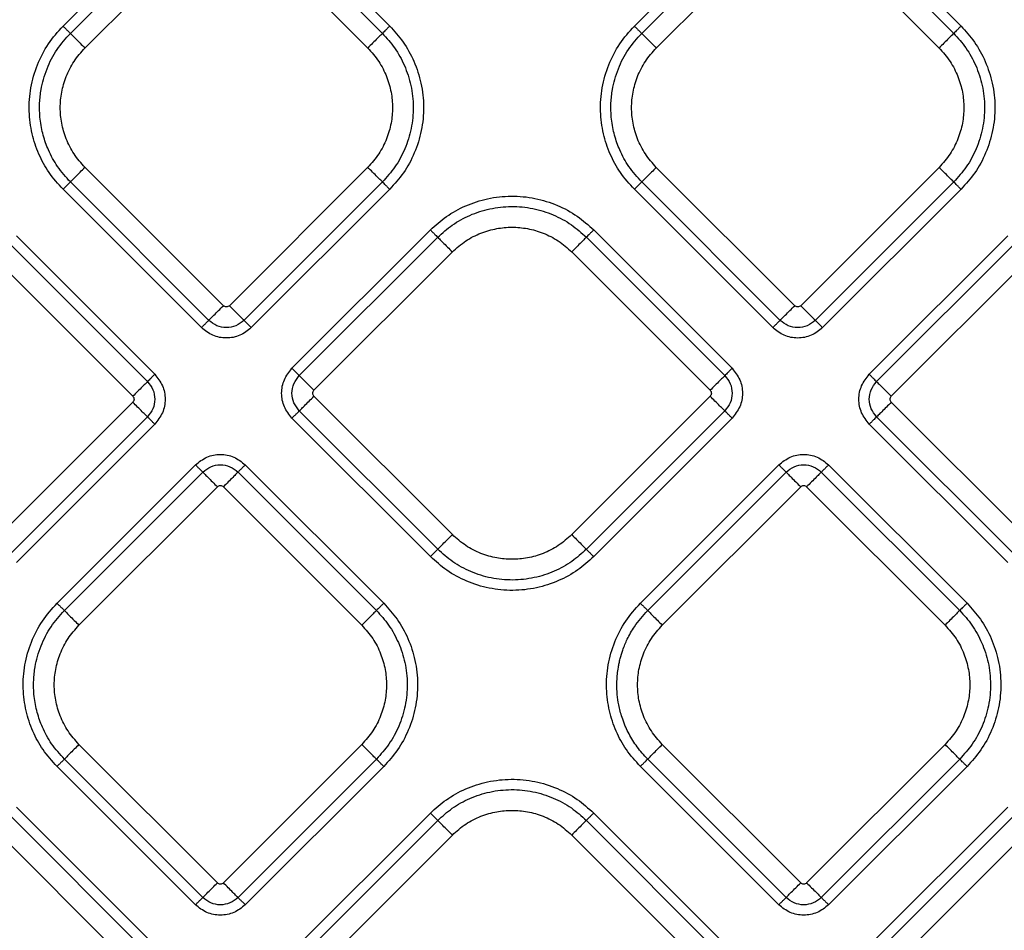
# Model space of a CAD drawing. Extents: x 831 to 911, y 781 to 934.
# Drawn here: x 872 to 876, y 846 to 851 of the extents above; entities that cross this region are included whole.
import ezdxf

# ---------------------------------------------------------------- set-up
doc = ezdxf.new("R2010")
doc.units = 0
doc.header["$MEASUREMENT"] = 0
doc.layers.add('1', color=4, linetype='Continuous')

# ---------------------------------------------------------------- blocks, each defined once
blk = doc.blocks.new('2023 SOVEREIGN HL')
at = {"layer": '1', "color": 3, "linetype": 'Continuous', "lineweight": 25}
for p, q in [((40.6776, 54.1437), (41.3364, 54.8025)), ((41.5739, 54.8025), (42.2327, 54.1437)), ((43.397, 54.1436), (44.0558, 54.8024)), ((44.2933, 54.8024), (44.9521, 54.1436)), ((40.7124, 54.1088), (41.3713, 54.7676)), ((41.539, 54.7676), (42.1978, 54.1088)), ((43.4319, 54.1088), (44.0907, 54.7676)), ((44.2584, 54.7676), (44.9172, 54.1088)), ((40.7822, 54.0391), (41.441, 54.6979)), ((41.4693, 54.6979), (42.1281, 54.0391)), ((43.5016, 54.039), (44.1604, 54.6979)), ((44.1887, 54.6979), (44.8475, 54.039)), ((41.441, 52.8121), (40.7822, 53.471)), ((42.1281, 53.471), (41.4693, 52.8121)), ((44.1604, 52.8121), (43.5016, 53.4709)), ((44.8475, 53.4709), (44.1887, 52.8121)), ((41.3713, 52.7424), (40.7124, 53.4012)), ((42.1978, 53.4012), (41.539, 52.7424)), ((44.0907, 52.7424), (43.4319, 53.4012)), ((44.9172, 53.4012), (44.2584, 52.7424)), ((41.3364, 52.7076), (40.6776, 53.3664)), ((42.2327, 53.3664), (41.5739, 52.7076)), ((44.0558, 52.7076), (43.397, 53.3664)), ((44.9521, 53.3664), (44.2933, 52.7076)), ((41.7674, 52.514), (42.4262, 53.1728)), ((43.2035, 53.1728), (43.8623, 52.514)), ((40.4207, 53.1095), (41.0795, 52.4506)), ((40.4555, 53.1443), (41.1143, 52.4855)), ((41.8022, 52.4792), (42.4611, 53.138)), ((43.1686, 53.138), (43.8274, 52.4792)), ((44.5153, 52.4855), (45.1741, 53.1443)), ((44.5501, 52.4506), (45.209, 53.1095)), ((41.872, 52.4094), (42.5308, 53.0683)), ((43.0989, 53.0683), (43.7577, 52.4094)), ((40.3509, 53.0397), (41.0098, 52.3809)), ((44.6199, 52.3809), (45.2787, 53.0397)), ((41.0098, 52.3526), (40.3509, 51.6938)), ((42.5308, 51.7223), (41.872, 52.3812)), ((43.7577, 52.3812), (43.0989, 51.7223)), ((45.2787, 51.6938), (44.6199, 52.3526)), ((42.4611, 51.6526), (41.8022, 52.3114)), ((43.8274, 52.3114), (43.1686, 51.6526)), ((41.0795, 52.2829), (40.4207, 51.6241)), ((42.4262, 51.6178), (41.7674, 52.2766)), ((43.8623, 52.2766), (43.2035, 51.6178)), ((45.209, 51.6241), (44.5501, 52.2829)), ((41.1143, 52.248), (40.4555, 51.5892)), ((45.1741, 51.5892), (44.5153, 52.248)), ((40.6491, 51.3957), (41.3079, 52.0545)), ((41.5453, 52.0545), (42.2041, 51.3957)), ((43.4255, 51.3957), (44.0843, 52.0545)), ((44.3218, 52.0545), (44.9806, 51.3957)), ((40.6839, 51.3608), (41.3427, 52.0197)), ((41.5105, 52.0197), (42.1693, 51.3608)), ((43.4604, 51.3609), (44.1192, 52.0197)), ((44.2869, 52.0197), (44.9457, 51.3609)), ((40.7536, 51.2911), (41.4125, 51.9499)), ((41.4407, 51.9499), (42.0996, 51.2911)), ((43.5301, 51.2911), (44.1889, 51.95)), ((44.2172, 51.95), (44.876, 51.2911)), ((41.4125, 50.0642), (40.7536, 50.723)), ((42.0996, 50.723), (41.4407, 50.0642)), ((44.1889, 50.0642), (43.5301, 50.723)), ((44.876, 50.723), (44.2172, 50.0642)), ((41.3079, 49.9596), (40.6491, 50.6184)), ((41.3427, 49.9945), (40.6839, 50.6533)), ((42.1693, 50.6533), (41.5105, 49.9945)), ((42.2041, 50.6184), (41.5453, 49.9596)), ((44.0843, 49.9597), (43.4255, 50.6185)), ((44.1192, 49.9945), (43.4604, 50.6533)), ((44.9457, 50.6533), (44.2869, 49.9945)), ((44.9806, 50.6185), (44.3218, 49.9597)), ((40.4207, 50.39), (41.0795, 49.7312)), ((40.4555, 50.4249), (41.1143, 49.7661)), ((41.7674, 49.7376), (42.4262, 50.3964)), ((43.2034, 50.3964), (43.8622, 49.7376)), ((44.5153, 49.7661), (45.1741, 50.4249)), ((44.5502, 49.7312), (45.209, 50.39)), ((41.8022, 49.7027), (42.461, 50.3615)), ((43.1686, 50.3615), (43.8274, 49.7027)), ((40.351, 50.3203), (41.0098, 49.6615)), ((41.8719, 49.633), (42.5307, 50.2918)), ((43.0989, 50.2918), (43.7577, 49.633)), ((44.6199, 49.6615), (45.2787, 50.3203))]:
    blk.add_line(p, q, dxfattribs=at)
for points, knots in [([(40.6776, 53.3664), (40.6542, 53.3925), (40.6088, 53.4432), (40.56, 53.5338), (40.527, 53.632), (40.5132, 53.7393), (40.521, 53.851), (40.5523, 53.9599), (40.6037, 54.0607), (40.6532, 54.1163), (40.6776, 54.1437)], [0, 0, 0, 0, 0.121442, 0.236288, 0.355187, 0.480547, 0.610328, 0.741991, 0.872767, 1, 1, 1, 1]), ([(40.6776, 54.1437), (40.6815, 54.1397), (40.6896, 54.1316), (40.7006, 54.1206), (40.7091, 54.1121), (40.7113, 54.1099), (40.7124, 54.1088)], [0, 0, 0, 0, 0.23645, 0.4921, 0.752056, 1, 1, 1, 1]), ([(42.2327, 54.1437), (42.2287, 54.1397), (42.2206, 54.1316), (42.2096, 54.1206), (42.2011, 54.1121), (42.1989, 54.1099), (42.1978, 54.1088)], [0, 0, 0, 0, 0.236451, 0.4921, 0.752056, 1, 1, 1, 1]), ([(42.2327, 54.1437), (42.2548, 54.119), (42.3005, 54.0683), (42.3511, 53.9755), (42.3852, 53.871), (42.3975, 53.7587), (42.3867, 53.6457), (42.3533, 53.5393), (42.3023, 53.4439), (42.2554, 53.3918), (42.2327, 53.3664)], [0, 0, 0, 0, 0.11509, 0.237016, 0.364589, 0.495523, 0.627141, 0.756681, 0.881634, 1, 1, 1, 1]), ([(43.397, 53.3664), (43.3736, 53.3924), (43.3282, 53.4431), (43.2794, 53.5337), (43.2464, 53.632), (43.2326, 53.7393), (43.2405, 53.851), (43.2717, 53.9599), (43.3231, 54.0607), (43.3726, 54.1162), (43.397, 54.1436)], [0, 0, 0, 0, 0.121442, 0.236288, 0.355187, 0.480547, 0.610328, 0.741991, 0.872767, 1, 1, 1, 1]), ([(43.397, 54.1436), (43.4009, 54.1397), (43.409, 54.1316), (43.42, 54.1206), (43.4285, 54.1121), (43.4308, 54.1099), (43.4319, 54.1088)], [0, 0, 0, 0, 0.236448, 0.492099, 0.752055, 1, 1, 1, 1]), ([(44.9521, 54.1436), (44.9482, 54.1397), (44.94, 54.1316), (44.9291, 54.1206), (44.9205, 54.1121), (44.9183, 54.1099), (44.9172, 54.1088)], [0, 0, 0, 0, 0.2364509, 0.4921013, 0.7520564, 1, 1, 1, 1]), ([(44.9521, 54.1436), (44.9743, 54.119), (45.0199, 54.0682), (45.0705, 53.9754), (45.1046, 53.8709), (45.1169, 53.7587), (45.1061, 53.6457), (45.0727, 53.5393), (45.0217, 53.4439), (44.9749, 53.3917), (44.9521, 53.3664)], [0, 0, 0, 0, 0.11509, 0.237017, 0.364589, 0.495523, 0.627141, 0.756681, 0.881633, 1, 1, 1, 1]), ([(40.7124, 53.4012), (40.6912, 53.425), (40.6498, 53.4712), (40.6144, 53.537), (40.5941, 53.5879), (40.5829, 53.6238), (40.5742, 53.6613), (40.5684, 53.7002), (40.5657, 53.739), (40.566, 53.7863), (40.5715, 53.8366), (40.5838, 53.8912), (40.606, 53.9562), (40.6452, 54.0333), (40.6902, 54.0839), (40.7124, 54.1088)], [0, 0, 0, 0, 0.121411, 0.236226, 0.282952, 0.33087, 0.379887, 0.429892, 0.480755, 0.528607, 0.610484, 0.67335, 0.742097, 0.872822, 1, 1, 1, 1]), ([(40.7124, 54.1088), (40.7146, 54.1066), (40.7191, 54.1021), (40.7361, 54.0851), (40.7581, 54.0632), (40.7743, 54.0469), (40.7822, 54.0391)], [0, 0, 0, 0, 0.2479413, 0.5079225, 0.7635547, 1, 1, 1, 1]), ([(42.1978, 54.1088), (42.1956, 54.1066), (42.1911, 54.1021), (42.1741, 54.0851), (42.1522, 54.0632), (42.1359, 54.0469), (42.1281, 54.0391)], [0, 0, 0, 0, 0.2479414, 0.5079228, 0.7635544, 1, 1, 1, 1]), ([(42.1978, 54.1088), (42.218, 54.0864), (42.2596, 54.0402), (42.3056, 53.9557), (42.3367, 53.8606), (42.3479, 53.7584), (42.338, 53.6555), (42.3076, 53.5587), (42.2612, 53.4718), (42.2185, 53.4243), (42.1978, 53.4012)], [0, 0, 0, 0, 0.11509, 0.237016, 0.364588, 0.495523, 0.627141, 0.756681, 0.881633, 1, 1, 1, 1]), ([(43.4319, 53.4012), (43.4106, 53.4249), (43.3692, 53.4711), (43.3338, 53.537), (43.3136, 53.5879), (43.3023, 53.6238), (43.2937, 53.6613), (43.2878, 53.7001), (43.2851, 53.739), (43.2854, 53.7863), (43.2909, 53.8366), (43.3033, 53.8912), (43.3254, 53.9562), (43.3646, 54.0333), (43.4096, 54.0838), (43.4319, 54.1088)], [0, 0, 0, 0, 0.121411, 0.236228, 0.282953, 0.330871, 0.379888, 0.429892, 0.480755, 0.528607, 0.610484, 0.67335, 0.742097, 0.872822, 1, 1, 1, 1]), ([(43.4319, 54.1088), (43.434, 54.1066), (43.4385, 54.1021), (43.4555, 54.0851), (43.4775, 54.0632), (43.4938, 54.0469), (43.5016, 54.039)], [0, 0, 0, 0, 0.2479409, 0.5079229, 0.7635551, 1, 1, 1, 1]), ([(44.9172, 54.1088), (44.915, 54.1066), (44.9105, 54.1021), (44.8935, 54.0851), (44.8716, 54.0632), (44.8553, 54.0469), (44.8475, 54.039)], [0, 0, 0, 0, 0.247941, 0.507922, 0.763554, 1, 1, 1, 1]), ([(44.9172, 54.1088), (44.9374, 54.0863), (44.979, 54.0401), (45.025, 53.9556), (45.0561, 53.8605), (45.0673, 53.7584), (45.0574, 53.6555), (45.027, 53.5586), (44.9806, 53.4718), (44.9379, 53.4243), (44.9172, 53.4012)], [0, 0, 0, 0, 0.11509, 0.237016, 0.364588, 0.495523, 0.627141, 0.756681, 0.881633, 1, 1, 1, 1]), ([(40.7822, 53.471), (40.7638, 53.4917), (40.7274, 53.5327), (40.6908, 53.6053), (40.6691, 53.68), (40.6623, 53.755), (40.6691, 53.83), (40.6908, 53.9047), (40.7274, 53.9774), (40.7638, 54.0184), (40.7822, 54.0391)], [0, 0, 0, 0, 0.131359, 0.259988, 0.383484, 0.5, 0.616516, 0.740012, 0.868641, 1, 1, 1, 1]), ([(42.1281, 54.0391), (42.1464, 54.0184), (42.1828, 53.9774), (42.2194, 53.9047), (42.2411, 53.83), (42.248, 53.755), (42.2411, 53.68), (42.2194, 53.6053), (42.1828, 53.5327), (42.1464, 53.4917), (42.1281, 53.471)], [0, 0, 0, 0, 0.131359, 0.259988, 0.383484, 0.5, 0.616516, 0.740012, 0.868641, 1, 1, 1, 1]), ([(43.5016, 53.4709), (43.4832, 53.4916), (43.4468, 53.5326), (43.4102, 53.6053), (43.3885, 53.68), (43.3817, 53.755), (43.3885, 53.83), (43.4102, 53.9047), (43.4468, 53.9774), (43.4832, 54.0183), (43.5016, 54.039)], [0, 0, 0, 0, 0.131359, 0.259989, 0.383484, 0.5, 0.616517, 0.740011, 0.868641, 1, 1, 1, 1]), ([(44.8475, 54.039), (44.8659, 54.0183), (44.9022, 53.9774), (44.9389, 53.9047), (44.9606, 53.83), (44.9674, 53.755), (44.9606, 53.68), (44.9389, 53.6053), (44.9022, 53.5326), (44.8659, 53.4916), (44.8475, 53.4709)], [0, 0, 0, 0, 0.13136, 0.259989, 0.383483, 0.5, 0.616516, 0.740011, 0.86864, 1, 1, 1, 1]), ([(40.7124, 53.4012), (40.7146, 53.4034), (40.7191, 53.4079), (40.7361, 53.4249), (40.7581, 53.4469), (40.7743, 53.4631), (40.7822, 53.471)], [0, 0, 0, 0, 0.247942, 0.507925, 0.763557, 1, 1, 1, 1]), ([(42.1978, 53.4012), (42.1956, 53.4034), (42.1911, 53.4079), (42.1741, 53.4249), (42.1522, 53.4469), (42.1359, 53.4631), (42.1281, 53.471)], [0, 0, 0, 0, 0.247942, 0.507925, 0.763557, 1, 1, 1, 1]), ([(43.5016, 53.4709), (43.4938, 53.4631), (43.4775, 53.4468), (43.4555, 53.4249), (43.4385, 53.4079), (43.434, 53.4034), (43.4319, 53.4012)], [0, 0, 0, 0, 0.236442, 0.492075, 0.752058, 1, 1, 1, 1]), ([(44.9172, 53.4012), (44.915, 53.4034), (44.9105, 53.4079), (44.8935, 53.4249), (44.8716, 53.4468), (44.8553, 53.4631), (44.8475, 53.4709)], [0, 0, 0, 0, 0.247943, 0.507924, 0.763556, 1, 1, 1, 1]), ([(40.6776, 53.3664), (40.6815, 53.3703), (40.6896, 53.3784), (40.7006, 53.3894), (40.7091, 53.3979), (40.7113, 53.4001), (40.7124, 53.4012)], [0, 0, 0, 0, 0.236445, 0.492097, 0.752055, 1, 1, 1, 1]), ([(42.2327, 53.3664), (42.2287, 53.3703), (42.2206, 53.3784), (42.2096, 53.3894), (42.2011, 53.3979), (42.1989, 53.4001), (42.1978, 53.4012)], [0, 0, 0, 0, 0.236447, 0.492097, 0.752055, 1, 1, 1, 1]), ([(43.4319, 53.4012), (43.4308, 53.4001), (43.4285, 53.3979), (43.42, 53.3894), (43.409, 53.3784), (43.4009, 53.3703), (43.397, 53.3664)], [0, 0, 0, 0, 0.247944, 0.507905, 0.763556, 1, 1, 1, 1]), ([(44.9521, 53.3664), (44.9482, 53.3703), (44.94, 53.3784), (44.9291, 53.3894), (44.9205, 53.3979), (44.9183, 53.4001), (44.9172, 53.4012)], [0, 0, 0, 0, 0.236446, 0.492097, 0.752057, 1, 1, 1, 1]), ([(42.4262, 53.1728), (42.4508, 53.195), (42.5016, 53.2407), (42.5944, 53.2913), (42.6989, 53.3254), (42.8111, 53.3377), (42.9241, 53.3269), (43.0306, 53.2934), (43.1259, 53.2424), (43.1781, 53.1956), (43.2035, 53.1728)], [0, 0, 0, 0, 0.11509, 0.237016, 0.364589, 0.495523, 0.627141, 0.756681, 0.881633, 1, 1, 1, 1]), ([(42.4611, 53.138), (42.4835, 53.1582), (42.5297, 53.1998), (42.6142, 53.2458), (42.7093, 53.2768), (42.8115, 53.288), (42.9143, 53.2782), (43.0112, 53.2478), (43.098, 53.2013), (43.1455, 53.1587), (43.1686, 53.138)], [0, 0, 0, 0, 0.11509, 0.237016, 0.364589, 0.495522, 0.62714, 0.756681, 0.881633, 1, 1, 1, 1]), ([(42.4262, 53.1728), (42.4301, 53.1689), (42.4383, 53.1608), (42.4492, 53.1498), (42.4577, 53.1413), (42.46, 53.1391), (42.4611, 53.138)], [0, 0, 0, 0, 0.23645, 0.4921, 0.752056, 1, 1, 1, 1]), ([(42.5308, 53.0683), (42.5515, 53.0866), (42.5925, 53.123), (42.6651, 53.1596), (42.7398, 53.1813), (42.8148, 53.1881), (42.8898, 53.1813), (42.9645, 53.1596), (43.0372, 53.123), (43.0782, 53.0866), (43.0989, 53.0683)], [0, 0, 0, 0, 0.131359, 0.259989, 0.383484, 0.5, 0.616516, 0.740011, 0.868641, 1, 1, 1, 1]), ([(43.2035, 53.1728), (43.1996, 53.1689), (43.1914, 53.1608), (43.1805, 53.1498), (43.172, 53.1413), (43.1697, 53.1391), (43.1686, 53.138)], [0, 0, 0, 0, 0.236448, 0.492099, 0.752055, 1, 1, 1, 1]), ([(42.4611, 53.138), (42.4632, 53.1358), (42.4677, 53.1313), (42.4847, 53.1143), (42.5067, 53.0924), (42.523, 53.0761), (42.5308, 53.0683)], [0, 0, 0, 0, 0.2479409, 0.5079218, 0.7635538, 1, 1, 1, 1]), ([(43.1686, 53.138), (43.1664, 53.1358), (43.1619, 53.1313), (43.1449, 53.1143), (43.123, 53.0924), (43.1067, 53.0761), (43.0989, 53.0683)], [0, 0, 0, 0, 0.2479409, 0.5079229, 0.7635551, 1, 1, 1, 1]), ([(41.3713, 52.7424), (41.3734, 52.7446), (41.3779, 52.7491), (41.3949, 52.7661), (41.4169, 52.788), (41.4332, 52.8043), (41.441, 52.8121)], [0, 0, 0, 0, 0.247941, 0.507925, 0.763555, 1, 1, 1, 1]), ([(41.4693, 52.8121), (41.4672, 52.8105), (41.463, 52.8073), (41.4551, 52.8058), (41.4472, 52.8073), (41.443, 52.8105), (41.441, 52.8121)], [0, 0, 0, 0, 0.250228, 0.499998, 0.749772, 1, 1, 1, 1]), ([(41.4693, 52.8121), (41.4771, 52.8043), (41.4934, 52.788), (41.5153, 52.7661), (41.5323, 52.7491), (41.5368, 52.7446), (41.539, 52.7424)], [0, 0, 0, 0, 0.236445, 0.492075, 0.752059, 1, 1, 1, 1]), ([(44.0907, 52.7424), (44.0929, 52.7446), (44.0973, 52.7491), (44.1144, 52.7661), (44.1363, 52.788), (44.1526, 52.8043), (44.1604, 52.8121)], [0, 0, 0, 0, 0.247942, 0.507925, 0.763558, 1, 1, 1, 1]), ([(44.1887, 52.8121), (44.1866, 52.8105), (44.1825, 52.8072), (44.1745, 52.8058), (44.1666, 52.8072), (44.1625, 52.8105), (44.1604, 52.8121)], [0, 0, 0, 0, 0.2502254, 0.5, 0.7497746, 1, 1, 1, 1]), ([(44.2584, 52.7424), (44.2562, 52.7446), (44.2517, 52.749), (44.2348, 52.766), (44.2128, 52.788), (44.1965, 52.8043), (44.1887, 52.8121)], [0, 0, 0, 0, 0.247332, 0.507094, 0.762967, 1, 1, 1, 1]), ([(41.3364, 52.7076), (41.3403, 52.7115), (41.3484, 52.7196), (41.3594, 52.7306), (41.3679, 52.7391), (41.3702, 52.7413), (41.3713, 52.7424)], [0, 0, 0, 0, 0.236448, 0.492098, 0.752056, 1, 1, 1, 1]), ([(41.539, 52.7424), (41.5267, 52.7328), (41.5022, 52.7134), (41.4551, 52.7048), (41.4081, 52.7134), (41.3835, 52.7328), (41.3713, 52.7424)], [0, 0, 0, 0, 0.249876, 0.500014, 0.750138, 1, 1, 1, 1]), ([(41.539, 52.7424), (41.5401, 52.7413), (41.5423, 52.7391), (41.5508, 52.7306), (41.5618, 52.7196), (41.5699, 52.7115), (41.5739, 52.7076)], [0, 0, 0, 0, 0.247944, 0.507902, 0.763552, 1, 1, 1, 1]), ([(44.0558, 52.7076), (44.0597, 52.7115), (44.0679, 52.7196), (44.0788, 52.7306), (44.0873, 52.7391), (44.0896, 52.7413), (44.0907, 52.7424)], [0, 0, 0, 0, 0.236449, 0.492098, 0.752056, 1, 1, 1, 1]), ([(44.2584, 52.7424), (44.2461, 52.7327), (44.2216, 52.7134), (44.1745, 52.7048), (44.1275, 52.7134), (44.1029, 52.7327), (44.0907, 52.7424)], [0, 0, 0, 0, 0.249861, 0.499986, 0.750125, 1, 1, 1, 1]), ([(44.2933, 52.7076), (44.2891, 52.7117), (44.2809, 52.72), (44.27, 52.7308), (44.2617, 52.7391), (44.2595, 52.7413), (44.2584, 52.7424)], [0, 0, 0, 0, 0.250007, 0.500014, 0.750005, 1, 1, 1, 1]), ([(41.5739, 52.7076), (41.5565, 52.6939), (41.5218, 52.6664), (41.4551, 52.6544), (41.3885, 52.6664), (41.3537, 52.6939), (41.3364, 52.7076)], [0, 0, 0, 0, 0.25007, 0.500017, 0.749933, 1, 1, 1, 1]), ([(44.2933, 52.7076), (44.2759, 52.6938), (44.2412, 52.6664), (44.1745, 52.6543), (44.1079, 52.6664), (44.0732, 52.6938), (44.0558, 52.7076)], [0, 0, 0, 0, 0.250068, 0.499984, 0.74993, 1, 1, 1, 1]), ([(41.7674, 52.2766), (41.7537, 52.2939), (41.7262, 52.3287), (41.7142, 52.3953), (41.7262, 52.4619), (41.7537, 52.4967), (41.7674, 52.514)], [0, 0, 0, 0, 0.250071, 0.500018, 0.749932, 1, 1, 1, 1]), ([(41.7674, 52.514), (41.7713, 52.5101), (41.7794, 52.502), (41.7904, 52.491), (41.7989, 52.4825), (41.8011, 52.4803), (41.8022, 52.4792)], [0, 0, 0, 0, 0.236446, 0.4921, 0.752057, 1, 1, 1, 1]), ([(43.8623, 52.514), (43.8581, 52.5099), (43.8499, 52.5016), (43.8391, 52.4908), (43.8308, 52.4825), (43.8285, 52.4803), (43.8274, 52.4792)], [0, 0, 0, 0, 0.250005, 0.50001, 0.750003, 1, 1, 1, 1]), ([(43.8623, 52.514), (43.876, 52.4967), (43.9034, 52.4619), (43.9155, 52.3953), (43.9034, 52.3287), (43.876, 52.2939), (43.8623, 52.2766)], [0, 0, 0, 0, 0.250071, 0.500016, 0.749932, 1, 1, 1, 1]), ([(41.0795, 52.4506), (41.0773, 52.4485), (41.0728, 52.444), (41.0558, 52.427), (41.0339, 52.4051), (41.0176, 52.3888), (41.0098, 52.3809)], [0, 0, 0, 0, 0.2473327, 0.5070928, 0.7629676, 1, 1, 1, 1]), ([(41.1143, 52.4855), (41.1102, 52.4814), (41.1019, 52.4731), (41.0911, 52.4623), (41.0828, 52.454), (41.0806, 52.4518), (41.0795, 52.4506)], [0, 0, 0, 0, 0.250007, 0.500015, 0.750005, 1, 1, 1, 1]), ([(41.0795, 52.4506), (41.0891, 52.4384), (41.1085, 52.4138), (41.1171, 52.3668), (41.1085, 52.3197), (41.0891, 52.2952), (41.0795, 52.2829)], [0, 0, 0, 0, 0.249877, 0.500015, 0.750138, 1, 1, 1, 1]), ([(41.1143, 52.4855), (41.128, 52.4682), (41.1555, 52.4334), (41.1675, 52.3668), (41.1555, 52.3001), (41.128, 52.2654), (41.1143, 52.248)], [0, 0, 0, 0, 0.2500709, 0.5000178, 0.7499324, 1, 1, 1, 1]), ([(41.8022, 52.3114), (41.7926, 52.3237), (41.7732, 52.3482), (41.7646, 52.3953), (41.7732, 52.4424), (41.7926, 52.4669), (41.8022, 52.4792)], [0, 0, 0, 0, 0.249875, 0.500013, 0.75014, 1, 1, 1, 1]), ([(41.8022, 52.4792), (41.8044, 52.477), (41.8089, 52.4725), (41.8259, 52.4555), (41.8479, 52.4335), (41.8641, 52.4173), (41.872, 52.4094)], [0, 0, 0, 0, 0.247942, 0.507925, 0.763557, 1, 1, 1, 1]), ([(43.8274, 52.4792), (43.8253, 52.477), (43.8208, 52.4725), (43.8038, 52.4555), (43.7819, 52.4336), (43.7656, 52.4173), (43.7577, 52.4094)], [0, 0, 0, 0, 0.247332, 0.507094, 0.762967, 1, 1, 1, 1]), ([(43.8274, 52.4792), (43.8371, 52.4669), (43.8564, 52.4424), (43.865, 52.3953), (43.8564, 52.3482), (43.8371, 52.3237), (43.8274, 52.3114)], [0, 0, 0, 0, 0.249877, 0.500016, 0.750139, 1, 1, 1, 1]), ([(44.5153, 52.248), (44.5016, 52.2654), (44.4741, 52.3001), (44.4621, 52.3668), (44.4741, 52.4334), (44.5016, 52.4682), (44.5153, 52.4855)], [0, 0, 0, 0, 0.250071, 0.500018, 0.749932, 1, 1, 1, 1]), ([(44.5153, 52.4855), (44.5192, 52.4816), (44.5273, 52.4735), (44.5383, 52.4625), (44.5468, 52.454), (44.549, 52.4517), (44.5501, 52.4506)], [0, 0, 0, 0, 0.236446, 0.4921, 0.752056, 1, 1, 1, 1]), ([(44.5501, 52.2829), (44.5405, 52.2952), (44.5211, 52.3197), (44.5125, 52.3668), (44.5211, 52.4138), (44.5405, 52.4384), (44.5501, 52.4506)], [0, 0, 0, 0, 0.249877, 0.500015, 0.750137, 1, 1, 1, 1]), ([(44.5501, 52.4506), (44.5523, 52.4485), (44.5568, 52.444), (44.5738, 52.427), (44.5958, 52.405), (44.612, 52.3887), (44.6199, 52.3809)], [0, 0, 0, 0, 0.247942, 0.507923, 0.763554, 1, 1, 1, 1]), ([(41.872, 52.3812), (41.8703, 52.3832), (41.8671, 52.3874), (41.8656, 52.3953), (41.8671, 52.4032), (41.8703, 52.4074), (41.872, 52.4094)], [0, 0, 0, 0, 0.25022, 0.499992, 0.749764, 1, 1, 1, 1]), ([(43.7577, 52.4094), (43.7593, 52.4074), (43.7626, 52.4032), (43.7641, 52.3953), (43.7626, 52.3874), (43.7593, 52.3832), (43.7577, 52.3812)], [0, 0, 0, 0, 0.250236, 0.500008, 0.74978, 1, 1, 1, 1]), ([(41.0098, 52.3809), (41.0114, 52.3789), (41.0146, 52.3747), (41.0161, 52.3668), (41.0146, 52.3589), (41.0114, 52.3547), (41.0098, 52.3526)], [0, 0, 0, 0, 0.250219, 0.499992, 0.749765, 1, 1, 1, 1]), ([(41.0795, 52.2829), (41.0773, 52.2851), (41.0728, 52.2896), (41.0558, 52.3066), (41.0339, 52.3285), (41.0176, 52.3448), (41.0098, 52.3526)], [0, 0, 0, 0, 0.247943, 0.507924, 0.763557, 1, 1, 1, 1]), ([(41.8022, 52.3114), (41.8044, 52.3136), (41.8089, 52.3181), (41.8259, 52.3351), (41.8478, 52.357), (41.8641, 52.3733), (41.872, 52.3812)], [0, 0, 0, 0, 0.247332, 0.507092, 0.762967, 1, 1, 1, 1]), ([(43.8274, 52.3114), (43.8252, 52.3136), (43.8208, 52.3181), (43.8037, 52.3351), (43.7818, 52.3571), (43.7655, 52.3733), (43.7577, 52.3812)], [0, 0, 0, 0, 0.2479408, 0.5079228, 0.7635537, 1, 1, 1, 1]), ([(44.6199, 52.3526), (44.612, 52.3448), (44.5958, 52.3285), (44.5738, 52.3066), (44.5568, 52.2896), (44.5523, 52.2851), (44.5501, 52.2829)], [0, 0, 0, 0, 0.236444, 0.492075, 0.752058, 1, 1, 1, 1]), ([(44.6199, 52.3526), (44.6182, 52.3547), (44.615, 52.3589), (44.6135, 52.3668), (44.615, 52.3747), (44.6182, 52.3789), (44.6199, 52.3809)], [0, 0, 0, 0, 0.250236, 0.500008, 0.74978, 1, 1, 1, 1]), ([(41.7674, 52.2766), (41.7715, 52.2807), (41.7798, 52.289), (41.7906, 52.2998), (41.7989, 52.3081), (41.8011, 52.3103), (41.8022, 52.3114)], [0, 0, 0, 0, 0.250006, 0.500014, 0.750003, 1, 1, 1, 1]), ([(43.8623, 52.2766), (43.8584, 52.2805), (43.8502, 52.2886), (43.8393, 52.2996), (43.8308, 52.3081), (43.8285, 52.3103), (43.8274, 52.3114)], [0, 0, 0, 0, 0.2364453, 0.4920987, 0.7520541, 1, 1, 1, 1]), ([(41.1143, 52.248), (41.1104, 52.252), (41.1023, 52.2601), (41.0913, 52.2711), (41.0828, 52.2796), (41.0806, 52.2818), (41.0795, 52.2829)], [0, 0, 0, 0, 0.236447, 0.492099, 0.752057, 1, 1, 1, 1]), ([(44.5501, 52.2829), (44.549, 52.2818), (44.5468, 52.2796), (44.5383, 52.2711), (44.5273, 52.2601), (44.5192, 52.252), (44.5153, 52.248)], [0, 0, 0, 0, 0.247944, 0.5079, 0.763554, 1, 1, 1, 1]), ([(41.3079, 52.0545), (41.3252, 52.0682), (41.36, 52.0957), (41.4266, 52.1077), (41.4932, 52.0957), (41.528, 52.0682), (41.5453, 52.0545)], [0, 0, 0, 0, 0.2500704, 0.5000172, 0.7499332, 1, 1, 1, 1]), ([(44.0843, 52.0545), (44.1017, 52.0683), (44.1364, 52.0957), (44.203, 52.1077), (44.2697, 52.0957), (44.3044, 52.0683), (44.3218, 52.0545)], [0, 0, 0, 0, 0.250071, 0.500017, 0.749933, 1, 1, 1, 1]), ([(41.3079, 52.0545), (41.312, 52.0504), (41.3203, 52.0421), (41.3311, 52.0313), (41.3394, 52.023), (41.3416, 52.0208), (41.3427, 52.0197)], [0, 0, 0, 0, 0.250006, 0.500009, 0.750002, 1, 1, 1, 1]), ([(41.3427, 52.0197), (41.355, 52.0293), (41.3795, 52.0487), (41.4266, 52.0573), (41.4737, 52.0487), (41.4982, 52.0293), (41.5105, 52.0197)], [0, 0, 0, 0, 0.249877, 0.500014, 0.750138, 1, 1, 1, 1]), ([(41.5453, 52.0545), (41.5414, 52.0506), (41.5333, 52.0425), (41.5223, 52.0315), (41.5138, 52.023), (41.5116, 52.0207), (41.5105, 52.0197)], [0, 0, 0, 0, 0.236442, 0.492097, 0.752056, 1, 1, 1, 1]), ([(44.0843, 52.0545), (44.0884, 52.0504), (44.0967, 52.0421), (44.1076, 52.0313), (44.1159, 52.023), (44.1181, 52.0208), (44.1192, 52.0197)], [0, 0, 0, 0, 0.250008, 0.50001, 0.750003, 1, 1, 1, 1]), ([(44.1192, 52.0197), (44.1314, 52.0294), (44.156, 52.0487), (44.203, 52.0573), (44.2501, 52.0487), (44.2746, 52.0294), (44.2869, 52.0197)], [0, 0, 0, 0, 0.249875, 0.500014, 0.750138, 1, 1, 1, 1]), ([(44.3218, 52.0545), (44.3179, 52.0506), (44.3097, 52.0425), (44.2988, 52.0315), (44.2902, 52.023), (44.288, 52.0208), (44.2869, 52.0197)], [0, 0, 0, 0, 0.236449, 0.492098, 0.752056, 1, 1, 1, 1]), ([(41.3427, 52.0197), (41.3449, 52.0175), (41.3494, 52.013), (41.3664, 51.996), (41.3883, 51.9741), (41.4046, 51.9578), (41.4125, 51.9499)], [0, 0, 0, 0, 0.247332, 0.507094, 0.762967, 1, 1, 1, 1]), ([(41.5105, 52.0197), (41.5083, 52.0175), (41.5038, 52.013), (41.4868, 51.996), (41.4648, 51.974), (41.4486, 51.9578), (41.4407, 51.9499)], [0, 0, 0, 0, 0.247941, 0.507922, 0.763554, 1, 1, 1, 1]), ([(44.1192, 52.0197), (44.1214, 52.0175), (44.1258, 52.013), (44.1428, 51.9961), (44.1648, 51.9741), (44.1811, 51.9578), (44.1889, 51.95)], [0, 0, 0, 0, 0.247332, 0.507094, 0.762967, 1, 1, 1, 1]), ([(44.2869, 52.0197), (44.2847, 52.0175), (44.2802, 52.013), (44.2632, 51.996), (44.2413, 51.9741), (44.225, 51.9578), (44.2172, 51.95)], [0, 0, 0, 0, 0.247941, 0.507923, 0.763555, 1, 1, 1, 1]), ([(41.4125, 51.9499), (41.4145, 51.9516), (41.4187, 51.9548), (41.4266, 51.9563), (41.4345, 51.9548), (41.4387, 51.9516), (41.4407, 51.9499)], [0, 0, 0, 0, 0.250235, 0.5, 0.749769, 1, 1, 1, 1]), ([(44.1889, 51.95), (44.191, 51.9516), (44.1951, 51.9549), (44.203, 51.9563), (44.211, 51.9549), (44.2151, 51.9516), (44.2172, 51.95)], [0, 0, 0, 0, 0.2502254, 0.5, 0.7497746, 1, 1, 1, 1]), ([(42.4611, 51.6526), (42.4632, 51.6548), (42.4677, 51.6593), (42.4847, 51.6763), (42.5067, 51.6982), (42.523, 51.7145), (42.5308, 51.7223)], [0, 0, 0, 0, 0.247942, 0.507923, 0.763555, 1, 1, 1, 1]), ([(43.0989, 51.7223), (43.0782, 51.704), (43.0372, 51.6676), (42.9645, 51.631), (42.8898, 51.6093), (42.8148, 51.6024), (42.7398, 51.6093), (42.6651, 51.631), (42.5925, 51.6676), (42.5515, 51.704), (42.5308, 51.7223)], [0, 0, 0, 0, 0.131359, 0.259988, 0.383484, 0.5, 0.616516, 0.740012, 0.868641, 1, 1, 1, 1]), ([(43.0989, 51.7223), (43.1067, 51.7145), (43.123, 51.6982), (43.1449, 51.6763), (43.1619, 51.6593), (43.1664, 51.6548), (43.1686, 51.6526)], [0, 0, 0, 0, 0.236444, 0.492076, 0.752058, 1, 1, 1, 1]), ([(42.4262, 51.6178), (42.4301, 51.6217), (42.4383, 51.6298), (42.4492, 51.6408), (42.4577, 51.6493), (42.46, 51.6515), (42.4611, 51.6526)], [0, 0, 0, 0, 0.236447, 0.492098, 0.752056, 1, 1, 1, 1]), ([(43.1686, 51.6526), (43.1462, 51.6324), (43.1, 51.5908), (43.0155, 51.5448), (42.9204, 51.5138), (42.8182, 51.5026), (42.7154, 51.5124), (42.6185, 51.5428), (42.5317, 51.5893), (42.4842, 51.6319), (42.4611, 51.6526)], [0, 0, 0, 0, 0.1150895, 0.2370165, 0.3645884, 0.4955226, 0.6271406, 0.7566811, 0.8816332, 1, 1, 1, 1]), ([(43.1686, 51.6526), (43.1697, 51.6515), (43.172, 51.6493), (43.1805, 51.6408), (43.1914, 51.6298), (43.1996, 51.6217), (43.2035, 51.6178)], [0, 0, 0, 0, 0.247945, 0.507903, 0.763554, 1, 1, 1, 1]), ([(43.2035, 51.6178), (43.1788, 51.5956), (43.1281, 51.5499), (43.0353, 51.4993), (42.9308, 51.4652), (42.8185, 51.4529), (42.7056, 51.4637), (42.5991, 51.4971), (42.5038, 51.5481), (42.4516, 51.595), (42.4262, 51.6178)], [0, 0, 0, 0, 0.11509, 0.237016, 0.364589, 0.495522, 0.62714, 0.756681, 0.881633, 1, 1, 1, 1]), ([(40.6491, 50.6184), (40.6257, 50.6445), (40.5803, 50.6952), (40.5314, 50.7858), (40.4985, 50.8841), (40.4846, 50.9914), (40.4925, 51.103), (40.5238, 51.212), (40.5752, 51.3128), (40.6247, 51.3683), (40.6491, 51.3957)], [0, 0, 0, 0, 0.121443, 0.236288, 0.355187, 0.480548, 0.610328, 0.741991, 0.872768, 1, 1, 1, 1]), ([(40.6491, 51.3957), (40.653, 51.3918), (40.6611, 51.3836), (40.6721, 51.3727), (40.6806, 51.3642), (40.6828, 51.3619), (40.6839, 51.3608)], [0, 0, 0, 0, 0.236445, 0.492097, 0.752055, 1, 1, 1, 1]), ([(42.2041, 51.3957), (42.2002, 51.3918), (42.1921, 51.3836), (42.1811, 51.3727), (42.1726, 51.3642), (42.1704, 51.3619), (42.1693, 51.3608)], [0, 0, 0, 0, 0.2364447, 0.4920964, 0.7520547, 1, 1, 1, 1]), ([(42.2041, 51.3957), (42.2263, 51.3711), (42.272, 51.3203), (42.3226, 51.2275), (42.3567, 51.123), (42.369, 51.0108), (42.3582, 50.8978), (42.3248, 50.7913), (42.2737, 50.696), (42.2269, 50.6438), (42.2041, 50.6184)], [0, 0, 0, 0, 0.11509, 0.237016, 0.364588, 0.495522, 0.62714, 0.756681, 0.881633, 1, 1, 1, 1]), ([(43.4255, 50.6185), (43.4022, 50.6445), (43.3567, 50.6952), (43.3079, 50.7858), (43.2749, 50.8841), (43.2611, 50.9914), (43.269, 51.1031), (43.3002, 51.212), (43.3517, 51.3128), (43.4011, 51.3683), (43.4255, 51.3957)], [0, 0, 0, 0, 0.121443, 0.236288, 0.355187, 0.480548, 0.610328, 0.741991, 0.872768, 1, 1, 1, 1]), ([(43.4255, 51.3957), (43.4294, 51.3918), (43.4376, 51.3837), (43.4485, 51.3727), (43.457, 51.3642), (43.4593, 51.362), (43.4604, 51.3609)], [0, 0, 0, 0, 0.236446, 0.492097, 0.752057, 1, 1, 1, 1]), ([(44.9806, 51.3957), (44.9767, 51.3918), (44.9685, 51.3837), (44.9576, 51.3727), (44.9491, 51.3642), (44.9468, 51.362), (44.9457, 51.3609)], [0, 0, 0, 0, 0.236443, 0.492095, 0.752057, 1, 1, 1, 1]), ([(44.9806, 51.3957), (45.0028, 51.3711), (45.0484, 51.3203), (45.099, 51.2275), (45.1331, 51.123), (45.1454, 51.0108), (45.1346, 50.8978), (45.1012, 50.7914), (45.0502, 50.696), (45.0034, 50.6438), (44.9806, 50.6185)], [0, 0, 0, 0, 0.11509, 0.237016, 0.364588, 0.495522, 0.62714, 0.756681, 0.881633, 1, 1, 1, 1]), ([(40.6839, 50.6533), (40.6627, 50.677), (40.6213, 50.7232), (40.5859, 50.789), (40.5656, 50.84), (40.5544, 50.8759), (40.5457, 50.9134), (40.5399, 50.9522), (40.5371, 50.9911), (40.5375, 51.0384), (40.543, 51.0886), (40.5553, 51.1432), (40.5775, 51.2083), (40.6167, 51.2853), (40.6617, 51.3359), (40.6839, 51.3608)], [0, 0, 0, 0, 0.121412, 0.236228, 0.282954, 0.330872, 0.379889, 0.429892, 0.480755, 0.528606, 0.610484, 0.673349, 0.742097, 0.872822, 1, 1, 1, 1]), ([(40.6839, 51.3608), (40.6861, 51.3586), (40.6906, 51.3542), (40.7076, 51.3371), (40.7295, 51.3152), (40.7458, 51.2989), (40.7536, 51.2911)], [0, 0, 0, 0, 0.247941, 0.507924, 0.763556, 1, 1, 1, 1]), ([(42.1693, 51.3608), (42.1671, 51.3586), (42.1626, 51.3542), (42.1456, 51.3371), (42.1237, 51.3152), (42.1074, 51.2989), (42.0996, 51.2911)], [0, 0, 0, 0, 0.247941, 0.507924, 0.763556, 1, 1, 1, 1]), ([(42.1693, 51.3608), (42.1895, 51.3384), (42.2311, 51.2922), (42.2771, 51.2077), (42.3081, 51.1126), (42.3193, 51.0104), (42.3095, 50.9076), (42.2791, 50.8107), (42.2326, 50.7239), (42.19, 50.6764), (42.1693, 50.6533)], [0, 0, 0, 0, 0.11509, 0.237016, 0.364588, 0.495523, 0.627141, 0.756681, 0.881633, 1, 1, 1, 1]), ([(43.4604, 50.6533), (43.4514, 50.6627), (43.4337, 50.6812), (43.4102, 50.7111), (43.3894, 50.7418), (43.3713, 50.7734), (43.3593, 50.7982), (43.3482, 50.8243), (43.3353, 50.859), (43.3227, 50.9077), (43.316, 50.9548), (43.3137, 50.9926), (43.3138, 51.0248), (43.316, 51.0577), (43.3199, 51.086), (43.3246, 51.1109), (43.331, 51.1385), (43.3428, 51.1772), (43.3597, 51.218), (43.379, 51.2546), (43.4081, 51.3027), (43.4381, 51.336), (43.4604, 51.3609)], [0, 0, 0, 0, 0.04945, 0.097842, 0.145077, 0.191069, 0.2366, 0.250315, 0.299441, 0.377797, 0.441722, 0.480769, 0.522424, 0.564463, 0.606802, 0.631411, 0.661241, 0.714856, 0.78586, 0.829517, 0.872872, 1, 1, 1, 1]), ([(43.4604, 51.3609), (43.4626, 51.3587), (43.467, 51.3542), (43.4841, 51.3372), (43.506, 51.3153), (43.5223, 51.299), (43.5301, 51.2911)], [0, 0, 0, 0, 0.247942, 0.507923, 0.763555, 1, 1, 1, 1]), ([(44.9457, 51.3609), (44.9435, 51.3587), (44.939, 51.3542), (44.922, 51.3372), (44.9001, 51.3153), (44.8838, 51.299), (44.876, 51.2911)], [0, 0, 0, 0, 0.247942, 0.5079241, 0.7635564, 1, 1, 1, 1]), ([(44.9457, 51.3609), (44.9659, 51.3384), (45.0075, 51.2922), (45.0535, 51.2077), (45.0846, 51.1126), (45.0958, 51.0105), (45.0859, 50.9076), (45.0555, 50.8107), (45.0091, 50.7239), (44.9665, 50.6764), (44.9457, 50.6533)], [0, 0, 0, 0, 0.11509, 0.237016, 0.364588, 0.495523, 0.627141, 0.756681, 0.881633, 1, 1, 1, 1]), ([(40.7536, 50.723), (40.7353, 50.7437), (40.6989, 50.7847), (40.6623, 50.8574), (40.6406, 50.9321), (40.6338, 51.0071), (40.6406, 51.0821), (40.6623, 51.1568), (40.6989, 51.2294), (40.7353, 51.2704), (40.7536, 51.2911)], [0, 0, 0, 0, 0.131359, 0.259989, 0.383484, 0.5, 0.616516, 0.740011, 0.868641, 1, 1, 1, 1]), ([(42.0996, 51.2911), (42.1179, 51.2704), (42.1543, 51.2294), (42.1909, 51.1568), (42.2126, 51.0821), (42.2195, 51.0071), (42.2126, 50.9321), (42.1909, 50.8574), (42.1543, 50.7847), (42.1179, 50.7437), (42.0996, 50.723)], [0, 0, 0, 0, 0.131359, 0.259989, 0.383484, 0.5, 0.616516, 0.740011, 0.868641, 1, 1, 1, 1]), ([(43.5301, 50.723), (43.5117, 50.7437), (43.4753, 50.7847), (43.4387, 50.8574), (43.417, 50.9321), (43.4102, 51.0071), (43.417, 51.0821), (43.4387, 51.1568), (43.4753, 51.2295), (43.5117, 51.2704), (43.5301, 51.2911)], [0, 0, 0, 0, 0.13136, 0.259989, 0.383484, 0.5, 0.616516, 0.740011, 0.868641, 1, 1, 1, 1]), ([(44.876, 51.2911), (44.8944, 51.2704), (44.9307, 51.2295), (44.9674, 51.1568), (44.9891, 51.0821), (44.9959, 51.0071), (44.9891, 50.9321), (44.9674, 50.8574), (44.9307, 50.7847), (44.8944, 50.7437), (44.876, 50.723)], [0, 0, 0, 0, 0.131359, 0.259988, 0.383484, 0.5, 0.616516, 0.740011, 0.868641, 1, 1, 1, 1]), ([(40.7536, 50.723), (40.7458, 50.7152), (40.7295, 50.6989), (40.7076, 50.677), (40.6906, 50.66), (40.6861, 50.6555), (40.6839, 50.6533)], [0, 0, 0, 0, 0.236446, 0.492077, 0.752058, 1, 1, 1, 1]), ([(42.1693, 50.6533), (42.1671, 50.6555), (42.1626, 50.66), (42.1456, 50.677), (42.1237, 50.6989), (42.1074, 50.7152), (42.0996, 50.723)], [0, 0, 0, 0, 0.2479416, 0.507923, 0.7635552, 1, 1, 1, 1]), ([(43.4604, 50.6533), (43.4626, 50.6555), (43.467, 50.66), (43.4841, 50.677), (43.506, 50.6989), (43.5223, 50.7152), (43.5301, 50.723)], [0, 0, 0, 0, 0.247942, 0.507923, 0.763555, 1, 1, 1, 1]), ([(44.9457, 50.6533), (44.9435, 50.6555), (44.939, 50.66), (44.922, 50.677), (44.9001, 50.6989), (44.8838, 50.7152), (44.876, 50.723)], [0, 0, 0, 0, 0.247942, 0.5079241, 0.7635564, 1, 1, 1, 1]), ([(40.6839, 50.6533), (40.6828, 50.6522), (40.6806, 50.6499), (40.6721, 50.6414), (40.6611, 50.6305), (40.653, 50.6223), (40.6491, 50.6184)], [0, 0, 0, 0, 0.247944, 0.507901, 0.763552, 1, 1, 1, 1]), ([(42.2041, 50.6184), (42.2002, 50.6223), (42.1921, 50.6305), (42.1811, 50.6414), (42.1726, 50.6499), (42.1704, 50.6522), (42.1693, 50.6533)], [0, 0, 0, 0, 0.236447, 0.492098, 0.752056, 1, 1, 1, 1]), ([(43.4255, 50.6185), (43.4294, 50.6224), (43.4376, 50.6305), (43.4485, 50.6415), (43.457, 50.65), (43.4593, 50.6522), (43.4604, 50.6533)], [0, 0, 0, 0, 0.2364485, 0.4920994, 0.7520569, 1, 1, 1, 1]), ([(44.9806, 50.6185), (44.9767, 50.6224), (44.9685, 50.6305), (44.9576, 50.6415), (44.9491, 50.65), (44.9468, 50.6522), (44.9457, 50.6533)], [0, 0, 0, 0, 0.236446, 0.492097, 0.752057, 1, 1, 1, 1]), ([(42.4262, 50.3964), (42.4508, 50.4186), (42.5016, 50.4643), (42.5944, 50.5148), (42.6989, 50.5489), (42.8111, 50.5612), (42.9241, 50.5504), (43.0305, 50.517), (43.1259, 50.466), (43.1781, 50.4192), (43.2034, 50.3964)], [0, 0, 0, 0, 0.11509, 0.237016, 0.364589, 0.495522, 0.62714, 0.756681, 0.881633, 1, 1, 1, 1]), ([(42.461, 50.3615), (42.4835, 50.3817), (42.5297, 50.4233), (42.6141, 50.4693), (42.7093, 50.5004), (42.8114, 50.5116), (42.9143, 50.5017), (43.0112, 50.4713), (43.098, 50.4249), (43.1455, 50.3823), (43.1686, 50.3615)], [0, 0, 0, 0, 0.11509, 0.237017, 0.364588, 0.495523, 0.627141, 0.756681, 0.881633, 1, 1, 1, 1]), ([(42.461, 50.3615), (42.4599, 50.3626), (42.4577, 50.3649), (42.4492, 50.3734), (42.4382, 50.3843), (42.4301, 50.3925), (42.4262, 50.3964)], [0, 0, 0, 0, 0.247945, 0.507904, 0.763555, 1, 1, 1, 1]), ([(42.5307, 50.2918), (42.5515, 50.3102), (42.5924, 50.3466), (42.6651, 50.3832), (42.7398, 50.4049), (42.8148, 50.4117), (42.8898, 50.4049), (42.9645, 50.3832), (43.0372, 50.3466), (43.0782, 50.3102), (43.0989, 50.2918)], [0, 0, 0, 0, 0.131359, 0.259989, 0.383484, 0.5, 0.616516, 0.740011, 0.868641, 1, 1, 1, 1]), ([(43.2034, 50.3964), (43.1995, 50.3925), (43.1914, 50.3843), (43.1804, 50.3734), (43.1719, 50.3649), (43.1697, 50.3626), (43.1686, 50.3615)], [0, 0, 0, 0, 0.236446, 0.492097, 0.752055, 1, 1, 1, 1]), ([(42.5307, 50.2918), (42.5229, 50.2996), (42.5066, 50.3159), (42.4847, 50.3378), (42.4677, 50.3549), (42.4632, 50.3593), (42.461, 50.3615)], [0, 0, 0, 0, 0.236444, 0.492076, 0.752058, 1, 1, 1, 1]), ([(43.1686, 50.3615), (43.1664, 50.3593), (43.1619, 50.3549), (43.1449, 50.3378), (43.123, 50.3159), (43.1067, 50.2996), (43.0989, 50.2918)], [0, 0, 0, 0, 0.2479413, 0.5079231, 0.7635552, 1, 1, 1, 1]), ([(41.3427, 49.9945), (41.3449, 49.9967), (41.3494, 50.0011), (41.3664, 50.0181), (41.3884, 50.0401), (41.4046, 50.0564), (41.4125, 50.0642)], [0, 0, 0, 0, 0.247942, 0.507924, 0.763556, 1, 1, 1, 1]), ([(41.4407, 50.0642), (41.4387, 50.0625), (41.4345, 50.0593), (41.4266, 50.0578), (41.4187, 50.0593), (41.4145, 50.0625), (41.4125, 50.0642)], [0, 0, 0, 0, 0.250226, 0.5, 0.749771, 1, 1, 1, 1]), ([(41.5105, 49.9945), (41.5083, 49.9966), (41.5038, 50.0011), (41.4868, 50.0181), (41.4649, 50.04), (41.4486, 50.0563), (41.4407, 50.0642)], [0, 0, 0, 0, 0.2473322, 0.5070941, 0.7629684, 1, 1, 1, 1]), ([(44.1192, 49.9945), (44.1214, 49.9967), (44.1259, 50.0012), (44.1429, 50.0182), (44.1648, 50.0401), (44.1811, 50.0564), (44.1889, 50.0642)], [0, 0, 0, 0, 0.247942, 0.507924, 0.763555, 1, 1, 1, 1]), ([(44.2172, 50.0642), (44.2151, 50.0626), (44.211, 50.0593), (44.203, 50.0579), (44.1951, 50.0593), (44.191, 50.0626), (44.1889, 50.0642)], [0, 0, 0, 0, 0.250228, 0.5, 0.749772, 1, 1, 1, 1]), ([(44.2172, 50.0642), (44.225, 50.0564), (44.2413, 50.0401), (44.2632, 50.0182), (44.2802, 50.0012), (44.2847, 49.9967), (44.2869, 49.9945)], [0, 0, 0, 0, 0.236444, 0.492076, 0.752058, 1, 1, 1, 1]), ([(41.3079, 49.9596), (41.3118, 49.9635), (41.3199, 49.9717), (41.3309, 49.9826), (41.3394, 49.9911), (41.3416, 49.9934), (41.3427, 49.9945)], [0, 0, 0, 0, 0.2364486, 0.4920971, 0.7520558, 1, 1, 1, 1]), ([(41.5453, 49.9596), (41.528, 49.9459), (41.4932, 49.9185), (41.4266, 49.9064), (41.36, 49.9185), (41.3252, 49.9459), (41.3079, 49.9596)], [0, 0, 0, 0, 0.250067, 0.499983, 0.74993, 1, 1, 1, 1]), ([(41.5105, 49.9945), (41.4982, 49.9848), (41.4737, 49.9655), (41.4266, 49.9569), (41.3795, 49.9655), (41.355, 49.9848), (41.3427, 49.9945)], [0, 0, 0, 0, 0.249861, 0.499986, 0.750124, 1, 1, 1, 1]), ([(41.5453, 49.9596), (41.5412, 49.9638), (41.5329, 49.972), (41.5221, 49.9828), (41.5138, 49.9911), (41.5116, 49.9934), (41.5105, 49.9945)], [0, 0, 0, 0, 0.250006, 0.500012, 0.750003, 1, 1, 1, 1]), ([(44.0843, 49.9597), (44.0882, 49.9636), (44.0964, 49.9717), (44.1073, 49.9827), (44.1158, 49.9912), (44.1181, 49.9934), (44.1192, 49.9945)], [0, 0, 0, 0, 0.236446, 0.492096, 0.752056, 1, 1, 1, 1]), ([(44.3218, 49.9597), (44.3044, 49.9459), (44.2697, 49.9185), (44.203, 49.9064), (44.1364, 49.9185), (44.1017, 49.9459), (44.0843, 49.9597)], [0, 0, 0, 0, 0.25007, 0.500016, 0.749932, 1, 1, 1, 1]), ([(44.2869, 49.9945), (44.2746, 49.9848), (44.2501, 49.9655), (44.203, 49.9569), (44.156, 49.9655), (44.1314, 49.9848), (44.1192, 49.9945)], [0, 0, 0, 0, 0.249876, 0.500015, 0.75014, 1, 1, 1, 1]), ([(44.2869, 49.9945), (44.288, 49.9934), (44.2902, 49.9912), (44.2988, 49.9827), (44.3097, 49.9717), (44.3179, 49.9636), (44.3218, 49.9597)], [0, 0, 0, 0, 0.247945, 0.507903, 0.763554, 1, 1, 1, 1])]:
    blk.add_open_spline(points, degree=3, knots=knots, dxfattribs=at)

msp = doc.modelspace()

# ---------------------------------------------------------------- block references
at = {"layer": '1'}
msp.add_blockref('2023 SOVEREIGN HL', (831.0412, 796.4526), dxfattribs=at)

doc.saveas('drawing.dxf')
